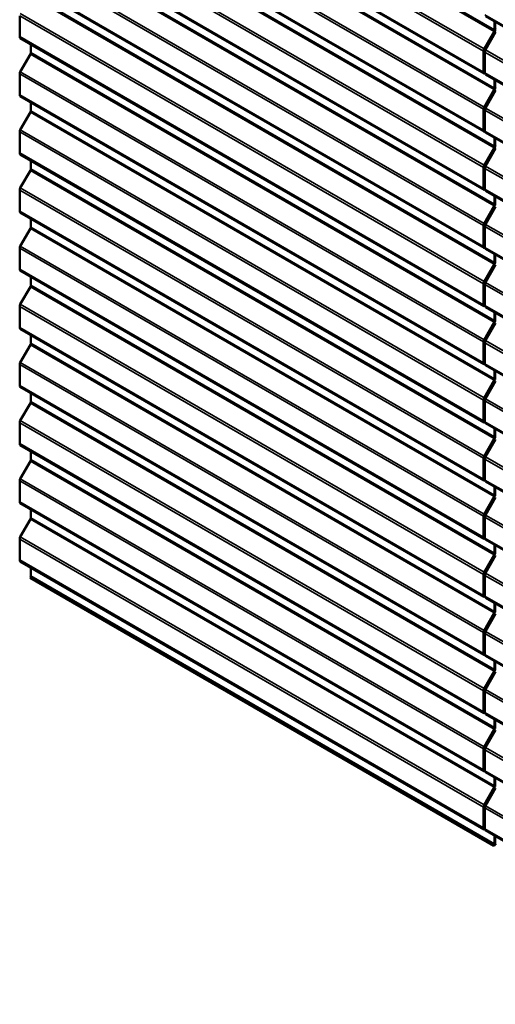
# Model space of a CAD drawing. Units: inches. Extents: x 1.2 to 66.8, y 1.2 to 42.8.
# Drawn here: x 47.1 to 52.4, y 26.1 to 37.2 of the extents above; entities that cross this region are included whole.
import ezdxf

# ---------------------------------------------------------------- set-up
doc = ezdxf.new("R2010")
doc.units = ezdxf.units.IN
doc.header["$LTSCALE"] = 4
doc.header["$MEASUREMENT"] = 0
doc.layers.add('Visible (ANSI)', color=7, linetype='Continuous', lineweight=50)
doc.layers.add('Visible Narrow (ANSI)', color=7, linetype='Continuous', lineweight=35)

msp = doc.modelspace()

# ---------------------------------------------------------------- linework, layer by layer
at = {"layer": 'Visible (ANSI)'}
for p, q in [((52.300358, 36.573064), (47.085183, 39.584047)), ((52.300358, 35.919867), (47.085183, 38.93085)), ((52.300358, 35.26667), (47.085183, 38.277653)), ((52.300358, 34.613473), (47.085183, 37.624456)), ((47.077934, 37.222548), (47.077934, 36.987281)), ((55.70331, 35.261567), (52.318036, 37.216055)), ((52.418621, 37.157983), (52.418621, 37.063228)), ((52.425692, 37.06731), (52.425692, 37.1539)), ((52.300358, 33.960275), (47.085183, 36.971258)), ((52.4135, 37.045903), (52.300279, 36.848609)), ((52.305302, 36.845762), (52.418523, 37.043056)), ((52.317957, 36.838403), (52.431178, 37.035697)), ((47.203446, 36.902979), (47.203446, 36.808225)), ((47.198324, 36.7909), (47.085104, 36.593606)), ((52.29311, 36.824354), (52.29311, 36.589087)), ((52.300181, 36.593169), (52.300181, 36.828437)), ((52.310787, 36.57888), (52.310787, 36.814148)), ((47.077934, 36.569351), (47.077934, 36.334083)), ((52.300191, 36.592483), (52.310787, 36.586365)), ((52.30754, 36.571443), (52.311721, 36.571642)), ((52.310787, 36.580581), (52.310488, 36.580566)), ((55.70331, 34.608369), (52.318036, 36.562858)), ((52.418621, 36.504785), (52.418621, 36.410031)), ((52.4135, 36.392706), (52.300279, 36.195412)), ((52.425692, 36.414113), (52.425692, 36.500703)), ((52.300358, 33.307078), (47.085183, 36.318061)), ((52.305302, 36.192564), (52.418523, 36.389858)), ((52.317957, 36.185206), (52.431178, 36.3825)), ((47.203446, 36.249782), (47.203446, 36.155027)), ((52.29311, 36.171157), (52.29311, 35.935889)), ((52.300181, 35.939972), (52.300181, 36.175239)), ((47.198324, 36.137702), (47.085104, 35.940409)), ((52.310787, 35.925683), (52.310787, 36.160951)), ((47.077934, 35.916154), (47.077934, 35.680886)), ((52.300191, 35.939285), (52.310787, 35.933167)), ((52.30754, 35.918246), (52.311721, 35.918445)), ((52.310787, 35.927383), (52.310488, 35.927369)), ((55.70331, 33.955172), (52.318036, 35.909661)), ((52.418621, 35.851588), (52.418621, 35.756833)), ((52.425692, 35.760916), (52.425692, 35.847506)), ((52.4135, 35.739509), (52.300279, 35.542215)), ((52.305302, 35.539367), (52.418523, 35.736661)), ((52.317957, 35.532008), (52.431178, 35.729302)), ((52.300358, 32.653881), (47.085183, 35.664864)), ((47.203446, 35.596585), (47.203446, 35.50183)), ((52.29311, 35.51796), (52.29311, 35.282692)), ((52.300181, 35.286775), (52.300181, 35.522042)), ((52.310787, 35.272486), (52.310787, 35.507754)), ((47.198324, 35.484505), (47.085104, 35.287211)), ((52.300191, 35.286088), (52.310787, 35.27997)), ((47.077934, 35.262956), (47.077934, 35.027689)), ((52.30754, 35.265048), (52.311721, 35.265248)), ((52.310787, 35.274186), (52.310488, 35.274172)), ((55.70331, 33.301975), (52.318036, 35.256464)), ((52.418621, 35.198391), (52.418621, 35.103636)), ((52.425692, 35.107719), (52.425692, 35.194308)), ((52.4135, 35.086311), (52.300279, 34.889017)), ((52.305302, 34.88617), (52.418523, 35.083464)), ((52.317957, 34.878811), (52.431178, 35.076105)), ((52.300358, 32.000684), (47.085183, 35.011667)), ((47.203446, 34.943388), (47.203446, 34.848633)), ((52.29311, 34.864762), (52.29311, 34.629495)), ((52.300181, 34.633577), (52.300181, 34.868845)), ((52.310787, 34.619289), (52.310787, 34.854556)), ((47.198324, 34.831308), (47.085104, 34.634014)), ((52.300181, 34.692441), (52.310787, 34.686317)), ((52.310787, 34.620989), (52.310488, 34.620975)), ((47.077934, 34.609759), (47.077934, 34.374491)), ((52.30754, 34.611851), (52.311721, 34.612051)), ((55.70331, 32.648778), (52.318036, 34.603266)), ((52.418621, 34.545194), (52.418621, 34.450439)), ((52.425692, 34.454521), (52.425692, 34.541111)), ((52.4135, 34.433114), (52.300279, 34.23582)), ((52.305302, 34.232973), (52.418523, 34.430267)), ((52.317957, 34.225614), (52.431178, 34.422908)), ((52.300358, 31.347486), (47.085183, 34.358469)), ((47.203446, 34.29019), (47.203446, 34.195436)), ((52.29311, 34.211565), (52.29311, 33.976298)), ((52.300181, 33.98038), (52.300181, 34.215648)), ((52.310787, 33.966091), (52.310787, 34.201359)), ((47.198324, 34.178111), (47.085104, 33.980817)), ((52.300181, 34.039243), (52.310787, 34.03312)), ((52.30754, 33.958654), (52.311721, 33.958853)), ((52.310787, 33.967792), (52.310488, 33.967777)), ((47.077934, 33.956562), (47.077934, 33.721294)), ((55.70331, 31.99558), (52.318036, 33.950069)), ((52.418621, 33.891996), (52.418621, 33.797242)), ((52.425692, 33.801324), (52.425692, 33.887914)), ((52.4135, 33.779917), (52.300279, 33.582623)), ((52.305302, 33.579775), (52.418523, 33.777069)), ((52.317957, 33.572417), (52.431178, 33.769711)), ((52.300358, 30.694289), (47.085183, 33.705272)), ((47.203446, 33.636993), (47.203446, 33.542238)), ((47.198324, 33.524913), (47.085104, 33.32762)), ((52.29311, 33.558368), (52.29311, 33.3231)), ((52.300181, 33.327183), (52.300181, 33.56245)), ((52.310787, 33.312894), (52.310787, 33.548162)), ((47.077934, 33.303365), (47.077934, 33.068097)), ((52.300181, 33.386046), (52.310787, 33.379922)), ((52.30754, 33.305457), (52.311721, 33.305656)), ((52.310787, 33.314594), (52.310488, 33.31458)), ((55.70331, 31.342383), (52.318036, 33.296872)), ((52.418621, 33.238799), (52.418621, 33.144044)), ((52.425692, 33.148127), (52.425692, 33.234717)), ((52.4135, 33.126719), (52.300279, 32.929426)), ((52.305302, 32.926578), (52.418523, 33.123872)), ((52.317957, 32.919219), (52.431178, 33.116513)), ((52.300358, 30.041092), (47.085183, 33.052075)), ((47.203446, 32.983796), (47.203446, 32.889041)), ((52.337109, 32.982004), (52.349787, 32.974685)), ((52.353306, 32.980818), (52.340629, 32.988137)), ((47.198324, 32.871716), (47.085104, 32.674422)), ((52.29311, 32.905171), (52.29311, 32.669903)), ((52.300181, 32.673985), (52.300181, 32.909253)), ((52.310787, 32.659697), (52.310787, 32.894964)), ((47.077934, 32.650167), (47.077934, 32.4149)), ((52.310787, 32.698214), (52.300181, 32.704338)), ((52.30754, 32.652259), (52.311721, 32.652459)), ((52.310787, 32.661397), (52.310488, 32.661383)), ((55.70331, 30.689186), (52.318036, 32.643675)), ((52.418621, 32.585602), (52.418621, 32.490847)), ((52.425692, 32.49493), (52.425692, 32.581519)), ((52.4135, 32.473522), (52.300279, 32.276228)), ((52.305302, 32.273381), (52.418523, 32.470675)), ((52.317957, 32.266022), (52.431178, 32.463316)), ((52.300358, 29.387894), (47.085183, 32.398877)), ((47.203446, 32.330598), (47.203446, 32.235844)), ((47.198324, 32.218519), (47.085104, 32.021225)), ((52.29311, 32.251973), (52.29311, 32.016706)), ((52.300181, 32.020788), (52.300181, 32.256056)), ((52.310787, 32.0065), (52.310787, 32.241767)), ((52.300181, 32.079652), (52.310787, 32.073528)), ((47.077934, 31.99697), (47.077934, 31.761702)), ((52.30754, 31.999062), (52.311721, 31.999261)), ((52.310787, 32.0082), (52.310488, 32.008186)), ((55.70331, 30.035989), (52.318036, 31.990477)), ((52.418621, 31.932405), (52.418621, 31.83765)), ((52.425692, 31.841732), (52.425692, 31.928322)), ((52.300358, 28.734697), (47.085183, 31.74568)), ((52.4135, 31.820325), (52.300279, 31.623031)), ((52.305302, 31.620184), (52.418523, 31.817477)), ((52.317957, 31.612825), (52.431178, 31.810119)), ((47.203446, 31.677401), (47.203446, 31.582647)), ((47.198324, 31.565322), (47.085104, 31.368028)), ((52.29311, 31.598776), (52.29311, 31.363508)), ((52.300181, 31.367591), (52.300181, 31.602859)), ((52.310787, 31.353302), (52.310787, 31.58857)), ((52.300181, 31.426454), (52.310787, 31.420331)), ((47.077934, 31.343773), (47.077934, 31.108505)), ((52.30754, 31.345865), (52.311721, 31.346064)), ((52.310787, 31.355003), (52.310488, 31.354988)), ((55.70331, 29.382791), (52.318036, 31.33728)), ((52.418621, 31.279207), (52.418621, 31.184453)), ((52.425692, 31.188535), (52.425692, 31.275125)), ((52.300358, 28.0815), (47.085183, 31.092483)), ((52.4135, 31.167128), (52.300279, 30.969834)), ((52.305302, 30.966986), (52.418523, 31.16428)), ((52.317957, 30.959628), (52.431178, 31.156921)), ((47.203446, 31.024204), (47.203446, 30.929449)), ((47.198324, 30.912124), (47.196382, 30.90874)), ((47.196382, 30.90874), (52.411558, 27.897757)), ((52.29311, 30.945579), (52.29311, 30.710311)), ((52.300181, 30.714394), (52.300181, 30.949661)), ((52.310787, 30.700105), (52.310787, 30.935373)), ((52.300181, 30.773257), (52.310787, 30.767133)), ((52.30754, 30.692667), (52.311721, 30.692867)), ((52.310787, 30.701805), (52.310488, 30.701791)), ((55.70331, 28.729594), (52.318036, 30.684083)), ((52.418621, 30.62601), (52.418621, 30.531255)), ((52.425692, 30.535338), (52.425692, 30.621928)), ((52.4135, 30.51393), (52.300279, 30.316637)), ((52.305302, 30.313789), (52.418523, 30.511083)), ((52.317957, 30.30643), (52.431178, 30.503724)), ((52.337109, 30.369215), (52.349787, 30.361896)), ((52.353306, 30.368029), (52.340629, 30.375348)), ((52.29311, 30.292382), (52.29311, 30.057114)), ((52.300181, 30.061196), (52.300181, 30.296464)), ((52.310787, 30.046908), (52.310787, 30.282175)), ((52.310787, 30.085425), (52.300181, 30.091549)), ((52.30754, 30.03947), (52.311721, 30.03967)), ((52.310787, 30.048608), (52.310488, 30.048594)), ((55.70331, 28.076397), (52.318036, 30.030886)), ((52.418621, 29.972813), (52.418621, 29.878058)), ((52.425692, 29.882141), (52.425692, 29.96873)), ((52.4135, 29.860733), (52.300279, 29.663439)), ((52.305302, 29.660592), (52.418523, 29.857886)), ((52.317957, 29.653233), (52.431178, 29.850527)), ((52.300181, 29.407999), (52.300181, 29.643267)), ((52.29311, 29.639184), (52.29311, 29.403917)), ((52.310787, 29.39371), (52.310787, 29.628978)), ((52.300181, 29.466863), (52.310787, 29.460739)), ((52.30754, 29.386273), (52.311721, 29.386472)), ((52.310787, 29.395411), (52.310488, 29.395396)), ((55.70331, 27.4232), (52.318036, 29.377688)), ((52.418621, 29.319615), (52.418621, 29.224861)), ((52.425692, 29.228943), (52.425692, 29.315533)), ((52.4135, 29.207536), (52.300279, 29.010242)), ((52.305302, 29.007394), (52.418523, 29.204688)), ((52.317957, 29.000036), (52.431178, 29.19733)), ((52.29311, 28.985987), (52.29311, 28.750719)), ((52.300181, 28.754802), (52.300181, 28.99007)), ((52.310787, 28.740513), (52.310787, 28.975781)), ((52.300181, 28.813665), (52.310787, 28.807542)), ((52.30754, 28.733076), (52.311721, 28.733275)), ((52.310787, 28.742213), (52.310488, 28.742199)), ((55.70331, 26.770002), (52.318036, 28.724491)), ((52.418621, 28.666418), (52.418621, 28.571664)), ((52.425692, 28.575746), (52.425692, 28.662336)), ((52.4135, 28.554339), (52.300279, 28.357045)), ((52.305302, 28.354197), (52.418523, 28.551491)), ((52.317957, 28.346839), (52.431178, 28.544132)), ((52.29311, 28.33279), (52.29311, 28.097522)), ((52.300181, 28.101605), (52.300181, 28.336872)), ((52.310787, 28.087316), (52.310787, 28.322584)), ((52.300181, 28.160468), (52.310787, 28.154344)), ((52.30754, 28.079878), (52.311721, 28.080078)), ((52.310787, 28.089016), (52.310488, 28.089002)), ((55.70331, 26.116805), (52.318036, 28.071294)), ((52.418621, 28.013221), (52.418621, 27.918466)), ((52.425692, 27.922549), (52.425692, 28.009138)), ((52.4135, 27.901141), (52.411558, 27.897757)), ((52.411558, 27.897757), (52.415478, 27.90002)), ((52.415478, 27.90002), (52.421069, 27.903249)), ((52.436299, 27.909918), (52.42516, 27.916349))]:
    msp.add_line(p, q, dxfattribs=at)
for centre, major_axis, start_param, end_param in [((52.400943, 37.053022), (-0.0125, -0.021651), 1.575326725, 2.35619449), ((52.400943, 37.053022), (0.0175, 0.030311), 4.716919379, 5.497787144), ((47.102683, 37.001569), (-0.0175, -0.030311), 5.497787144, 6.283185307), ((52.317858, 36.838643), (-0.0175, -0.030311), 4.716919379, 5.497787144), ((52.317858, 36.838643), (0.0125, 0.021651), 1.575326725, 2.35619449), ((52.335536, 36.828437), (0.0175, 0.030311), 1.575326725, 2.35619449), ((47.185768, 36.798018), (-0.0125, -0.021651), 1.575326725, 2.35619449), ((47.102683, 36.58364), (-0.0175, -0.030311), 4.716919379, 5.497787144), ((52.317858, 36.603375), (-0.0175, -0.030311), 5.497787144, 6.638538077), ((52.317858, 36.603375), (-0.0125, -0.021651), 5.497787144, 6.638538077), ((52.335536, 36.593169), (-0.0175, -0.030311), 5.497787144, 6.283185307), ((52.400943, 36.399825), (-0.0125, -0.021651), 1.575326725, 2.35619449), ((52.400943, 36.399825), (0.0175, 0.030311), 4.716919379, 5.497787144), ((47.102683, 36.348372), (-0.0175, -0.030311), 5.497787144, 6.283185307), ((52.317858, 36.185446), (-0.0175, -0.030311), 4.716919379, 5.497787144), ((52.317858, 36.185446), (0.0125, 0.021651), 1.575326725, 2.35619449), ((52.335536, 36.175239), (0.0175, 0.030311), 1.575326725, 2.35619449), ((47.185768, 36.144821), (-0.0125, -0.021651), 1.575326725, 2.35619449), ((47.102683, 35.930442), (-0.0175, -0.030311), 4.716919379, 5.497787144), ((52.317858, 35.950178), (-0.0175, -0.030311), 5.497787144, 6.638538077), ((52.317858, 35.950178), (-0.0125, -0.021651), 5.497787144, 6.638538077), ((52.335536, 35.939972), (-0.0175, -0.030311), 5.497787144, 6.283185307), ((52.400943, 35.746627), (-0.0125, -0.021651), 1.575326725, 2.35619449), ((52.400943, 35.746627), (0.0175, 0.030311), 4.716919379, 5.497787144), ((47.102683, 35.695175), (-0.0175, -0.030311), 5.497787144, 6.283185307), ((52.317858, 35.532248), (-0.0175, -0.030311), 4.716919379, 5.497787144), ((52.317858, 35.532248), (0.0125, 0.021651), 1.575326725, 2.35619449), ((52.335536, 35.522042), (0.0175, 0.030311), 1.575326725, 2.35619449), ((47.185768, 35.491624), (-0.0125, -0.021651), 1.575326725, 2.35619449), ((47.102683, 35.277245), (-0.0175, -0.030311), 4.716919379, 5.497787144), ((52.317858, 35.296981), (-0.0125, -0.021651), 5.497787144, 6.638538077), ((52.317858, 35.296981), (-0.0175, -0.030311), 5.497787144, 6.638538077), ((52.335536, 35.286775), (-0.0175, -0.030311), 5.497787144, 6.283185307), ((52.400943, 35.09343), (-0.0125, -0.021651), 1.575326725, 2.35619449), ((52.400943, 35.09343), (0.0175, 0.030311), 4.716919379, 5.497787144), ((47.102683, 35.041977), (-0.0175, -0.030311), 5.497787144, 6.283185307), ((47.185768, 34.838427), (-0.0125, -0.021651), 1.575326725, 2.35619449), ((52.317858, 34.879051), (-0.0175, -0.030311), 4.716919379, 5.497787144), ((52.317858, 34.879051), (0.0125, 0.021651), 1.575326725, 2.35619449), ((52.335536, 34.868845), (0.0175, 0.030311), 1.575326725, 2.35619449), ((47.102683, 34.624048), (-0.0175, -0.030311), 4.716919379, 5.497787144), ((52.317858, 34.643783), (-0.0175, -0.030311), 5.497787144, 6.638538077), ((52.317858, 34.643783), (-0.0125, -0.021651), 5.497787144, 6.638538077), ((52.335536, 34.633577), (-0.0175, -0.030311), 5.497787144, 6.283185307), ((52.400943, 34.440233), (-0.0125, -0.021651), 1.575326725, 2.35619449), ((52.400943, 34.440233), (0.0175, 0.030311), 4.716919379, 5.497787144), ((47.102683, 34.38878), (-0.0175, -0.030311), 5.497787144, 6.283185307), ((47.185768, 34.185229), (-0.0125, -0.021651), 1.575326725, 2.35619449), ((52.317858, 34.225854), (-0.0175, -0.030311), 4.716919379, 5.497787144), ((52.317858, 34.225854), (0.0125, 0.021651), 1.575326725, 2.35619449), ((52.335536, 34.215648), (0.0175, 0.030311), 1.575326725, 2.35619449), ((47.102683, 33.970851), (-0.0175, -0.030311), 4.716919379, 5.497787144), ((52.317858, 33.990586), (-0.0175, -0.030311), 5.497787144, 6.638538077), ((52.317858, 33.990586), (-0.0125, -0.021651), 5.497787144, 6.638538077), ((52.335536, 33.98038), (-0.0175, -0.030311), 5.497787144, 6.283185307), ((52.400943, 33.787035), (-0.0125, -0.021651), 1.575326725, 2.35619449), ((52.400943, 33.787035), (0.0175, 0.030311), 4.716919379, 5.497787144), ((47.102683, 33.735583), (-0.0175, -0.030311), 5.497787144, 6.283185307), ((47.185768, 33.532032), (-0.0125, -0.021651), 1.575326725, 2.35619449), ((52.317858, 33.572657), (-0.0175, -0.030311), 4.716919379, 5.497787144), ((52.317858, 33.572657), (0.0125, 0.021651), 1.575326725, 2.35619449), ((52.335536, 33.56245), (0.0175, 0.030311), 1.575326725, 2.35619449), ((47.102683, 33.317653), (-0.0175, -0.030311), 4.716919379, 5.497787144), ((52.317858, 33.337389), (-0.0175, -0.030311), 5.497787144, 6.638538077), ((52.317858, 33.337389), (-0.0125, -0.021651), 5.497787144, 6.638538077), ((52.335536, 33.327183), (-0.0175, -0.030311), 5.497787144, 6.283185307), ((52.400943, 33.133838), (-0.0125, -0.021651), 1.575326725, 2.35619449), ((52.400943, 33.133838), (0.0175, 0.030311), 4.716919379, 5.497787144), ((47.102683, 33.082386), (-0.0175, -0.030311), 5.497787144, 6.283185307), ((47.185768, 32.878835), (-0.0125, -0.021651), 1.575326725, 2.35619449), ((52.317858, 32.919459), (-0.0175, -0.030311), 4.716919379, 5.497787144), ((52.317858, 32.919459), (0.0125, 0.021651), 1.575326725, 2.35619449), ((52.335536, 32.909253), (0.0175, 0.030311), 1.575326725, 2.35619449), ((47.102683, 32.664456), (-0.0175, -0.030311), 4.716919379, 5.497787144), ((52.317858, 32.684192), (-0.0175, -0.030311), 5.497787144, 6.638538077), ((52.317858, 32.684192), (-0.0125, -0.021651), 5.497787144, 6.638538077), ((52.335536, 32.673985), (-0.0175, -0.030311), 5.497787144, 6.283185307), ((47.102683, 32.429188), (-0.0175, -0.030311), 5.497787144, 6.283185307), ((52.400943, 32.480641), (-0.0125, -0.021651), 1.575326725, 2.35619449), ((52.400943, 32.480641), (0.0175, 0.030311), 4.716919379, 5.497787144), ((47.185768, 32.225638), (-0.0125, -0.021651), 1.575326725, 2.35619449), ((52.317858, 32.266262), (-0.0175, -0.030311), 4.716919379, 5.497787144), ((52.317858, 32.266262), (0.0125, 0.021651), 1.575326725, 2.35619449), ((52.335536, 32.256056), (0.0175, 0.030311), 1.575326725, 2.35619449), ((47.102683, 32.011259), (-0.0175, -0.030311), 4.716919379, 5.497787144), ((52.317858, 32.030994), (-0.0175, -0.030311), 5.497787144, 6.638538077), ((52.317858, 32.030994), (-0.0125, -0.021651), 5.497787144, 6.638538077), ((52.335536, 32.020788), (-0.0175, -0.030311), 5.497787144, 6.283185307), ((47.102683, 31.775991), (-0.0175, -0.030311), 5.497787144, 6.283185307), ((52.400943, 31.827444), (-0.0125, -0.021651), 1.575326725, 2.35619449), ((52.400943, 31.827444), (0.0175, 0.030311), 4.716919379, 5.497787144), ((47.185768, 31.57244), (-0.0125, -0.021651), 1.575326725, 2.35619449), ((52.317858, 31.613065), (-0.0175, -0.030311), 4.716919379, 5.497787144), ((52.317858, 31.613065), (0.0125, 0.021651), 1.575326725, 2.35619449), ((52.335536, 31.602859), (0.0175, 0.030311), 1.575326725, 2.35619449), ((47.102683, 31.358062), (-0.0175, -0.030311), 4.716919379, 5.497787144), ((52.317858, 31.377797), (-0.0175, -0.030311), 5.497787144, 6.638538077), ((52.317858, 31.377797), (-0.0125, -0.021651), 5.497787144, 6.638538077), ((52.335536, 31.367591), (-0.0175, -0.030311), 5.497787144, 6.283185307), ((47.102683, 31.122794), (-0.0175, -0.030311), 5.497787144, 6.283185307), ((52.400943, 31.174246), (-0.0125, -0.021651), 1.575326725, 2.35619449), ((52.400943, 31.174246), (0.0175, 0.030311), 4.716919379, 5.497787144), ((47.185768, 30.919243), (-0.0125, -0.021651), 1.575326725, 2.35619449), ((52.317858, 30.959868), (-0.0175, -0.030311), 4.716919379, 5.497787144), ((52.317858, 30.959868), (0.0125, 0.021651), 1.575326725, 2.35619449), ((52.335536, 30.949661), (0.0175, 0.030311), 1.575326725, 2.35619449), ((52.317858, 30.7246), (-0.0175, -0.030311), 5.497787144, 6.638538077), ((52.317858, 30.7246), (-0.0125, -0.021651), 5.497787144, 6.638538077), ((52.335536, 30.714394), (-0.0175, -0.030311), 5.497787144, 6.283185307), ((52.400943, 30.521049), (-0.0125, -0.021651), 1.575326725, 2.35619449), ((52.400943, 30.521049), (0.0175, 0.030311), 4.716919379, 5.497787144), ((52.317858, 30.30667), (-0.0175, -0.030311), 4.716919379, 5.497787144), ((52.317858, 30.30667), (0.0125, 0.021651), 1.575326725, 2.35619449), ((52.335536, 30.296464), (0.0175, 0.030311), 1.575326725, 2.35619449), ((52.317858, 30.071403), (-0.0175, -0.030311), 5.497787144, 6.638538077), ((52.317858, 30.071403), (-0.0125, -0.021651), 5.497787144, 6.638538077), ((52.335536, 30.061196), (-0.0175, -0.030311), 5.497787144, 6.283185307), ((52.400943, 29.867852), (-0.0125, -0.021651), 1.575326725, 2.35619449), ((52.400943, 29.867852), (0.0175, 0.030311), 4.716919379, 5.497787144), ((52.317858, 29.653473), (-0.0175, -0.030311), 4.716919379, 5.497787144), ((52.317858, 29.653473), (0.0125, 0.021651), 1.575326725, 2.35619449), ((52.335536, 29.643267), (0.0175, 0.030311), 1.575326725, 2.35619449), ((52.317858, 29.418205), (-0.0175, -0.030311), 5.497787144, 6.638538077), ((52.317858, 29.418205), (-0.0125, -0.021651), 5.497787144, 6.638538077), ((52.335536, 29.407999), (-0.0175, -0.030311), 5.497787144, 6.283185307), ((52.400943, 29.214655), (-0.0125, -0.021651), 1.575326725, 2.35619449), ((52.400943, 29.214655), (0.0175, 0.030311), 4.716919379, 5.497787144), ((52.317858, 29.000276), (-0.0175, -0.030311), 4.716919379, 5.497787144), ((52.317858, 29.000276), (0.0125, 0.021651), 1.575326725, 2.35619449), ((52.335536, 28.99007), (0.0175, 0.030311), 1.575326725, 2.35619449), ((52.317858, 28.765008), (-0.0175, -0.030311), 5.497787144, 6.638538077), ((52.317858, 28.765008), (-0.0125, -0.021651), 5.497787144, 6.638538077), ((52.335536, 28.754802), (-0.0175, -0.030311), 5.497787144, 6.283185307), ((52.400943, 28.561457), (-0.0125, -0.021651), 1.575326725, 2.35619449), ((52.400943, 28.561457), (0.0175, 0.030311), 4.716919379, 5.497787144), ((52.317858, 28.347079), (-0.0175, -0.030311), 4.716919379, 5.497787144), ((52.317858, 28.347079), (0.0125, 0.021651), 1.575326725, 2.35619449), ((52.335536, 28.336872), (0.0175, 0.030311), 1.575326725, 2.35619449), ((52.317858, 28.111811), (-0.0175, -0.030311), 5.497787144, 6.638538077), ((52.317858, 28.111811), (-0.0125, -0.021651), 5.497787144, 6.638538077), ((52.335536, 28.101605), (-0.0175, -0.030311), 5.497787144, 6.283185307), ((52.400943, 27.90826), (-0.0125, -0.021651), 1.575326725, 2.35619449), ((52.400943, 27.90826), (0.0175, 0.030311), 4.876639041, 5.497787144)]:
    msp.add_ellipse(centre, major_axis=major_axis, ratio=0.577350269, start_param=start_param, end_param=end_param, dxfattribs=at)
at = {"layer": 'Visible Narrow (ANSI)'}
for p, q in [((47.198324, 40.056886), (52.4135, 37.045903)), ((47.203446, 40.074211), (52.418621, 37.063228)), ((47.077934, 39.835337), (52.29311, 36.824354)), ((47.085104, 39.859592), (52.300279, 36.848609)), ((47.077934, 39.60007), (52.29311, 36.589087)), ((47.198324, 39.403689), (52.4135, 36.392706)), ((47.203446, 39.421014), (52.418621, 36.410031)), ((47.077934, 39.18214), (52.29311, 36.171157)), ((47.085104, 39.206395), (52.300279, 36.195412)), ((47.077934, 38.946872), (52.29311, 35.935889)), ((47.198324, 38.750492), (52.4135, 35.739509)), ((47.203446, 38.767816), (52.418621, 35.756833)), ((47.077934, 38.528943), (52.29311, 35.51796)), ((47.085104, 38.553198), (52.300279, 35.542215)), ((47.077934, 38.293675), (52.29311, 35.282692)), ((47.198324, 38.097294), (52.4135, 35.086311)), ((47.203446, 38.114619), (52.418621, 35.103636)), ((47.077934, 37.875745), (52.29311, 34.864762)), ((47.085104, 37.9), (52.300279, 34.889017)), ((47.077934, 37.640478), (52.29311, 34.629495)), ((47.198324, 37.444097), (52.4135, 34.433114)), ((47.203446, 37.461422), (52.418621, 34.450439)), ((47.077934, 37.222548), (52.29311, 34.211565)), ((47.085104, 37.246803), (52.300279, 34.23582)), ((52.310787, 37.232078), (55.696061, 35.277589)), ((52.418621, 37.063228), (52.425692, 37.06731)), ((52.425692, 37.07292), (52.436299, 37.066797)), ((47.077934, 36.987281), (52.29311, 33.976298)), ((52.4135, 37.045903), (52.418523, 37.043056)), ((52.418702, 37.04337), (52.431379, 37.036051)), ((52.300279, 36.848609), (52.305302, 36.845762)), ((52.300717, 36.833737), (52.312842, 36.826736)), ((52.305482, 36.846076), (52.31816, 36.838756)), ((52.317957, 36.838403), (55.703231, 34.883914)), ((47.198324, 36.7909), (52.4135, 33.779917)), ((47.203446, 36.808225), (52.418621, 33.797242)), ((52.29311, 36.824354), (52.300181, 36.828437)), ((52.310787, 36.814148), (55.696061, 34.859659)), ((47.077934, 36.569351), (52.29311, 33.558368)), ((47.085104, 36.593606), (52.300279, 33.582623)), ((52.29311, 36.589087), (52.300181, 36.593169)), ((52.300181, 36.598779), (52.310787, 36.592655)), ((52.310488, 36.580566), (52.30179, 36.585588)), ((52.30754, 36.571443), (52.310488, 36.580566)), ((52.310787, 36.57888), (55.696061, 34.624392)), ((52.4135, 36.392706), (52.418523, 36.389858)), ((52.418621, 36.410031), (52.425692, 36.414113)), ((52.425692, 36.419723), (52.436299, 36.413599)), ((47.077934, 36.334083), (52.29311, 33.3231)), ((52.418702, 36.390173), (52.431379, 36.382854)), ((52.29311, 36.171157), (52.300181, 36.175239)), ((52.300279, 36.195412), (52.305302, 36.192564)), ((52.300717, 36.18054), (52.312842, 36.173539)), ((52.305482, 36.192878), (52.31816, 36.185559)), ((52.317957, 36.185206), (55.703231, 34.230717)), ((47.198324, 36.137702), (52.4135, 33.126719)), ((47.203446, 36.155027), (52.418621, 33.144044)), ((52.310787, 36.160951), (55.696061, 34.206462)), ((47.077934, 35.916154), (52.29311, 32.905171)), ((47.085104, 35.940409), (52.300279, 32.929426)), ((52.29311, 35.935889), (52.300181, 35.939972)), ((52.300181, 35.945582), (52.310787, 35.939458)), ((52.310488, 35.927369), (52.30179, 35.932391)), ((52.30754, 35.918246), (52.310488, 35.927369)), ((52.310787, 35.925683), (55.696061, 33.971194)), ((52.4135, 35.739509), (52.418523, 35.736661)), ((52.418621, 35.756833), (52.425692, 35.760916)), ((52.418702, 35.736975), (52.431379, 35.729656)), ((52.425692, 35.766526), (52.436299, 35.760402)), ((47.077934, 35.680886), (52.29311, 32.669903)), ((52.29311, 35.51796), (52.300181, 35.522042)), ((52.300279, 35.542215), (52.305302, 35.539367)), ((52.300717, 35.527342), (52.312842, 35.520342)), ((52.305482, 35.539681), (52.31816, 35.532362)), ((52.310787, 35.507754), (55.696061, 33.553265)), ((52.317957, 35.532008), (55.703231, 33.57752)), ((47.198324, 35.484505), (52.4135, 32.473522)), ((47.203446, 35.50183), (52.418621, 32.490847)), ((47.085104, 35.287211), (52.300279, 32.276228)), ((52.29311, 35.282692), (52.300181, 35.286775)), ((52.300181, 35.292384), (52.310787, 35.286261)), ((47.077934, 35.262956), (52.29311, 32.251973)), ((52.310488, 35.274172), (52.30179, 35.279194)), ((52.30754, 35.265048), (52.310488, 35.274172)), ((52.310787, 35.272486), (55.696061, 33.317997)), ((52.4135, 35.086311), (52.418523, 35.083464)), ((52.418621, 35.103636), (52.425692, 35.107719)), ((47.077934, 35.027689), (52.29311, 32.016706)), ((47.203446, 34.848633), (52.418621, 31.83765)), ((52.29311, 34.864762), (52.300181, 34.868845)), ((52.300279, 34.889017), (52.305302, 34.88617)), ((52.310787, 34.854556), (55.696061, 32.900068)), ((52.317957, 34.878811), (55.703231, 32.924322)), ((47.198324, 34.831308), (52.4135, 31.820325)), ((47.085104, 34.634014), (52.300279, 31.623031)), ((52.29311, 34.629495), (52.300181, 34.633577)), ((52.310787, 34.683792), (52.300181, 34.689916)), ((52.310488, 34.620975), (52.30179, 34.625996)), ((52.30754, 34.611851), (52.310488, 34.620975)), ((47.077934, 34.609759), (52.29311, 31.598776)), ((52.310787, 34.619289), (55.696061, 32.6648)), ((52.4135, 34.433114), (52.418523, 34.430267)), ((52.418621, 34.450439), (52.425692, 34.454521)), ((47.077934, 34.374491), (52.29311, 31.363508)), ((47.203446, 34.195436), (52.418621, 31.184453)), ((52.29311, 34.211565), (52.300181, 34.215648)), ((52.300279, 34.23582), (52.305302, 34.232973)), ((52.310787, 34.201359), (55.696061, 32.24687)), ((52.317957, 34.225614), (55.703231, 32.271125)), ((47.198324, 34.178111), (52.4135, 31.167128)), ((47.085104, 33.980817), (52.300279, 30.969834)), ((52.29311, 33.976298), (52.300181, 33.98038)), ((52.310787, 34.030595), (52.300181, 34.036718)), ((52.310488, 33.967777), (52.30179, 33.972799)), ((52.30754, 33.958654), (52.310488, 33.967777)), ((52.310787, 33.966091), (55.696061, 32.011603)), ((47.077934, 33.956562), (52.29311, 30.945579)), ((52.4135, 33.779917), (52.418523, 33.777069)), ((52.418621, 33.797242), (52.425692, 33.801324)), ((47.077934, 33.721294), (52.29311, 30.710311)), ((47.198324, 33.524913), (52.4135, 30.51393)), ((47.203446, 33.542238), (52.418621, 30.531255)), ((52.29311, 33.558368), (52.300181, 33.56245)), ((52.300279, 33.582623), (52.305302, 33.579775)), ((52.310787, 33.548162), (55.696061, 31.593673)), ((52.317957, 33.572417), (55.703231, 31.617928)), ((47.077934, 33.303365), (52.29311, 30.292382)), ((47.085104, 33.32762), (52.300279, 30.316637)), ((52.29311, 33.3231), (52.300181, 33.327183)), ((52.310787, 33.377397), (52.300181, 33.383521)), ((52.310488, 33.31458), (52.30179, 33.319602)), ((52.30754, 33.305457), (52.310488, 33.31458)), ((52.310787, 33.312894), (55.696061, 31.358405)), ((52.4135, 33.126719), (52.418523, 33.123872)), ((52.418621, 33.144044), (52.425692, 33.148127)), ((47.077934, 33.068097), (52.29311, 30.057114)), ((47.198324, 32.871716), (52.4135, 29.860733)), ((47.203446, 32.889041), (52.418621, 29.878058)), ((52.29311, 32.905171), (52.300181, 32.909253)), ((52.300181, 32.905977), (52.3111, 32.899672)), ((52.300181, 32.899947), (52.310787, 32.893823)), ((52.300181, 32.871533), (52.310787, 32.865409)), ((52.300279, 32.929426), (52.305302, 32.926578)), ((52.300541, 32.913563), (52.312564, 32.906622)), ((52.301264, 32.916914), (52.313592, 32.909797)), ((52.302109, 32.919636), (52.314606, 32.91242)), ((52.303419, 32.922899), (52.316045, 32.91561)), ((52.310787, 32.894964), (55.696061, 30.940476)), ((52.317957, 32.919219), (55.703231, 30.964731)), ((52.300181, 32.847038), (52.310787, 32.840914)), ((52.300181, 32.809154), (52.310787, 32.80303)), ((47.077934, 32.650167), (52.29311, 29.639184)), ((47.085104, 32.674422), (52.300279, 29.663439)), ((52.29311, 32.669903), (52.300181, 32.673985)), ((52.300181, 32.726712), (52.310787, 32.720588)), ((52.310488, 32.661383), (52.30179, 32.666405)), ((52.30754, 32.652259), (52.310488, 32.661383)), ((52.310787, 32.659697), (55.696061, 30.705208)), ((47.077934, 32.4149), (52.29311, 29.403917)), ((52.4135, 32.473522), (52.418523, 32.470675)), ((52.418621, 32.490847), (52.425692, 32.49493)), ((47.198324, 32.218519), (52.4135, 29.207536)), ((47.203446, 32.235844), (52.418621, 29.224861)), ((52.29311, 32.251973), (52.300181, 32.256056)), ((52.300279, 32.276228), (52.305302, 32.273381)), ((52.310787, 32.241767), (55.696061, 30.287279)), ((52.317957, 32.266022), (55.703231, 30.311533)), ((52.310787, 32.071003), (52.300181, 32.077127)), ((47.077934, 31.99697), (52.29311, 28.985987)), ((47.085104, 32.021225), (52.300279, 29.010242)), ((52.29311, 32.016706), (52.300181, 32.020788)), ((52.310488, 32.008186), (52.30179, 32.013207)), ((52.30754, 31.999062), (52.310488, 32.008186)), ((52.310787, 32.0065), (55.696061, 30.052011)), ((47.077934, 31.761702), (52.29311, 28.750719)), ((52.4135, 31.820325), (52.418523, 31.817477)), ((52.418621, 31.83765), (52.425692, 31.841732)), ((47.198324, 31.565322), (52.4135, 28.554339)), ((47.203446, 31.582647), (52.418621, 28.571664)), ((52.29311, 31.598776), (52.300181, 31.602859)), ((52.300279, 31.623031), (52.305302, 31.620184)), ((52.310787, 31.58857), (55.696061, 29.634081)), ((52.317957, 31.612825), (55.703231, 29.658336)), ((52.310787, 31.417806), (52.300181, 31.423929)), ((47.077934, 31.343773), (52.29311, 28.33279)), ((47.085104, 31.368028), (52.300279, 28.357045)), ((52.29311, 31.363508), (52.300181, 31.367591)), ((52.310488, 31.354988), (52.30179, 31.36001)), ((52.30754, 31.345865), (52.310488, 31.354988)), ((52.310787, 31.353302), (55.696061, 29.398814)), ((47.077934, 31.108505), (52.29311, 28.097522)), ((52.4135, 31.167128), (52.418523, 31.16428)), ((52.418621, 31.184453), (52.425692, 31.188535)), ((47.198324, 30.912124), (52.4135, 27.901141)), ((47.203446, 30.929449), (52.418621, 27.918466)), ((52.29311, 30.945579), (52.300181, 30.949661)), ((52.300279, 30.969834), (52.305302, 30.966986)), ((52.310787, 30.935373), (55.696061, 28.980884)), ((52.317957, 30.959628), (55.703231, 29.005139)), ((52.310787, 30.764608), (52.300181, 30.770732)), ((52.29311, 30.710311), (52.300181, 30.714394)), ((52.310488, 30.701791), (52.30179, 30.706813)), ((52.30754, 30.692667), (52.310488, 30.701791)), ((52.310787, 30.700105), (55.696061, 28.745616)), ((52.418621, 30.531255), (52.425692, 30.535338)), ((52.4135, 30.51393), (52.418523, 30.511083)), ((52.300279, 30.316637), (52.305302, 30.313789)), ((52.303419, 30.31011), (52.316045, 30.30282)), ((52.29311, 30.292382), (52.300181, 30.296464)), ((52.300181, 30.293187), (52.3111, 30.286883)), ((52.300181, 30.287158), (52.310787, 30.281034)), ((52.300181, 30.258744), (52.310787, 30.25262)), ((52.300181, 30.234249), (52.310787, 30.228125)), ((52.300181, 30.196365), (52.310787, 30.190241)), ((52.300541, 30.300774), (52.312564, 30.293833)), ((52.301264, 30.304125), (52.313592, 30.297008)), ((52.302109, 30.306847), (52.314606, 30.299631)), ((52.310787, 30.282175), (55.696061, 28.327687)), ((52.317957, 30.30643), (55.703231, 28.351942)), ((52.300181, 30.113923), (52.310787, 30.107799)), ((52.29311, 30.057114), (52.300181, 30.061196)), ((52.310488, 30.048594), (52.30179, 30.053616)), ((52.30754, 30.03947), (52.310488, 30.048594)), ((52.310787, 30.046908), (55.696061, 28.092419)), ((52.418621, 29.878058), (52.425692, 29.882141)), ((52.4135, 29.860733), (52.418523, 29.857886)), ((52.29311, 29.639184), (52.300181, 29.643267)), ((52.300279, 29.663439), (52.305302, 29.660592)), ((52.317957, 29.653233), (55.703231, 27.698744)), ((52.310787, 29.628978), (55.696061, 27.674489)), ((52.310787, 29.458214), (52.300181, 29.464338)), ((52.29311, 29.403917), (52.300181, 29.407999)), ((52.310488, 29.395396), (52.30179, 29.400418)), ((52.30754, 29.386273), (52.310488, 29.395396)), ((52.310787, 29.39371), (55.696061, 27.439222)), ((52.4135, 29.207536), (52.418523, 29.204688)), ((52.418621, 29.224861), (52.425692, 29.228943)), ((52.29311, 28.985987), (52.300181, 28.99007)), ((52.300279, 29.010242), (52.305302, 29.007394)), ((52.317957, 29.000036), (55.703231, 27.045547)), ((52.310787, 28.975781), (55.696061, 27.021292)), ((52.310787, 28.805017), (52.300181, 28.81114)), ((52.29311, 28.750719), (52.300181, 28.754802)), ((52.310488, 28.742199), (52.30179, 28.747221)), ((52.30754, 28.733076), (52.310488, 28.742199)), ((52.310787, 28.740513), (55.696061, 26.786025)), ((52.4135, 28.554339), (52.418523, 28.551491)), ((52.418621, 28.571664), (52.425692, 28.575746)), ((52.29311, 28.33279), (52.300181, 28.336872)), ((52.300279, 28.357045), (52.305302, 28.354197)), ((52.310787, 28.322584), (55.696061, 26.368095)), ((52.317957, 28.346839), (55.703231, 26.39235)), ((52.29311, 28.097522), (52.300181, 28.101605)), ((52.310787, 28.151819), (52.300181, 28.157943)), ((52.310488, 28.089002), (52.30179, 28.094024)), ((52.30754, 28.079878), (52.310488, 28.089002)), ((52.310787, 28.087316), (55.696061, 26.132827)), ((52.4135, 27.901141), (52.415478, 27.90002)), ((52.418621, 27.918466), (52.425692, 27.922549))]:
    msp.add_line(p, q, dxfattribs=at)

doc.saveas('drawing.dxf')
